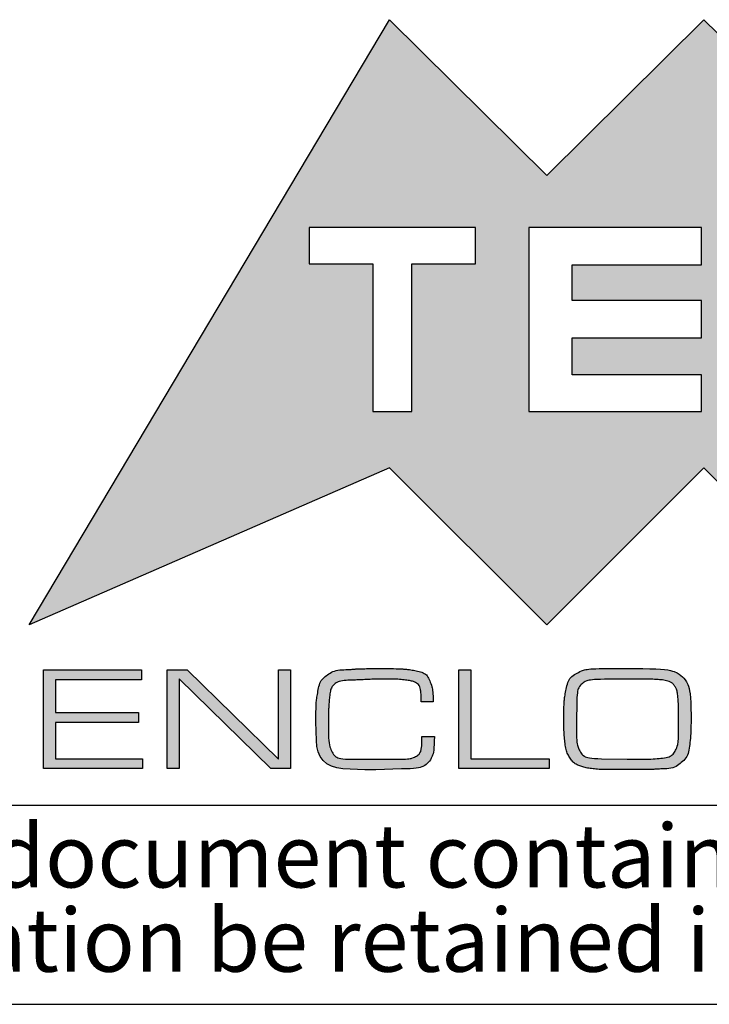
# Model space of a CAD drawing. Units: millimetres. Extents: x 3 to 591, y 2 to 418.
# Drawn here: x 450 to 467, y 5 to 30 of the extents above; entities that cross this region are included whole.
import ezdxf

# ---------------------------------------------------------------- set-up
doc = ezdxf.new("R2010")
doc.units = ezdxf.units.MM
doc.linetypes.add('SLD-Solido', pattern=[0])
doc.layers.add('CARTIGLIO', color=7, linetype='SLD-Solido', lineweight=25)
doc.styles.add('SLDTEXTSTYLE5', font='ARIALI.TTF', dxfattribs={"width": 0.948})

# ---------------------------------------------------------------- blocks, each defined once
blk = doc.blocks.new('SW_NOTE_0')
at = {"layer": 'CARTIGLIO', "color": 0, "char_height": 1.5875, "attachment_point": 2, "style": 'SLDTEXTSTYLE5'}
for s, insert in [('This document contains proprietary information of ', (23.813, 2.04)), ('information be retained in confidence not be reproducer or copied and not be used or incorporated in any product', (53.318, -0.077))]:
    blk.add_mtext(s, dxfattribs=dict(at, insert=insert))

msp = doc.modelspace()

# ---------------------------------------------------------------- hatches: boundary and pattern name
at = {"layer": 'CARTIGLIO'}
h = msp.add_hatch(color=256, dxfattribs=at)
h.paths.add_polyline_path([(471.03053, 25.82124), (474.97799, 29.73819), (484.01712, 14.53159), (474.97799, 18.47939), (471.03053, 14.53159), (467.08289, 18.47939), (463.13859, 14.53159), (459.19096, 18.47939), (450.13816, 14.53159), (459.19096, 29.73819), (463.13859, 25.82124), (467.08289, 29.73819)], flags=0)
edge = h.paths.add_edge_path(flags=0)
edge.add_spline(control_points=[(473.34225, 22.20492), (473.34225, 20.92768), (474.37705, 19.89304), (475.65063, 19.89304), (476.92788, 19.89304), (477.95935, 20.92768), (477.95935, 22.20492)], knot_values=[2, 2, 2, 2, 3, 3, 3, 4, 4, 4, 4], weights=[1, 1, 1, 1, 1, 1, 1], degree=3, periodic=0)
edge.add_spline(control_points=[(477.95935, 22.20492), (477.95935, 23.47867), (476.92788, 24.51331), (475.65063, 24.51331), (474.37705, 24.51331), (473.34225, 23.47867), (473.34225, 22.20492)], knot_values=[0, 0, 0, 0, 1, 1, 1, 2, 2, 2, 2], weights=[1, 1, 1, 1, 1, 1, 1], degree=3, periodic=0)
h.paths.add_polyline_path([(471.16692, 19.89304), (472.64226, 19.89304), (470.35772, 22.2186), (472.64226, 24.51331), (471.16692, 24.51331), (469.56552, 22.91175), (469.56552, 24.51331), (468.50004, 24.51331), (468.50004, 19.89304), (469.56552, 19.89304), (469.56552, 21.48776)], flags=0)
h.paths.add_polyline_path([(463.77388, 22.68298), (463.77388, 23.57772), (467.0282, 23.57772), (467.0282, 24.51331), (462.68789, 24.51331), (462.68789, 19.89304), (467.0282, 19.89304), (467.0282, 20.81496), (463.77388, 20.81496), (463.77388, 21.74722), (467.0282, 21.74722), (467.0282, 22.68298)], flags=0)
h.paths.add_polyline_path([(461.34577, 23.60506), (461.34577, 24.51331), (457.16937, 24.51331), (457.16937, 23.60506), (458.77093, 23.60506), (458.77093, 19.89304), (459.74421, 19.89304), (459.74421, 23.60506)], flags=0)
for points in [[(450.79546, 12.33025), (452.87874, 12.33025), (452.87874, 12.08081), (450.79546, 12.08081), (450.79546, 11.17139), (452.98313, 11.17139), (452.98313, 10.92161), (450.49366, 10.92161), (450.49366, 13.40741), (452.95695, 13.40741), (452.95695, 13.15396), (450.79546, 13.15396)], [(453.90355, 10.92161), (453.60174, 10.92161), (453.60174, 13.40741), (454.1028, 13.40741), (456.39685, 11.16005), (456.39685, 13.40741), (456.69865, 13.40741), (456.69865, 10.92161), (456.20359, 10.92161), (453.90355, 13.17997)], [(463.19829, 11.17139), (463.19829, 10.92161), (460.93242, 10.92161), (460.93242, 13.40741), (461.23422, 13.40741), (461.23422, 11.17139)]]:
    msp.add_hatch(color=256, dxfattribs=at).paths.add_polyline_path(points, flags=0)
h = msp.add_hatch(color=256, dxfattribs=at)
edge = h.paths.add_edge_path(flags=0)
edge.add_spline(control_points=[(460.31364, 11.72664), (460.31364, 11.41117), (460.26395, 11.19707), (460.16457, 11.08369), (460.06519, 10.97063), (459.83909, 10.91427), (459.48643, 10.91427)], knot_values=[0, 0, 0, 0, 1, 2, 3, 4, 4, 4, 4], weights=[1, 1, 1, 1, 1, 1, 1], degree=3, periodic=0)
edge.add_line((459.48643, 10.91427), (458.8453, 10.89193))
edge.add_line((458.8453, 10.89193), (458.56951, 10.89193))
edge.add_line((458.56951, 10.89193), (458.01792, 10.91427))
edge.add_spline(control_points=[(458.01792, 10.91427), (457.57572, 10.95896), (457.35462, 11.19674), (457.35462, 11.62693)], knot_values=[0, 0, 0, 0, 1, 1, 1, 1], weights=[1, 1, 1, 1], degree=3, periodic=0)
edge.add_line((457.35462, 11.62693), (457.33978, 12.10115))
edge.add_spline(control_points=[(457.33978, 12.10115), (457.33978, 12.29024), (457.34161, 12.43063), (457.34528, 12.52267), (457.34895, 12.61472), (457.36696, 12.74311), (457.39931, 12.90718), (457.43165, 13.07159), (457.50986, 13.19598), (457.63408, 13.28035), (457.7583, 13.36506), (457.93105, 13.40741), (458.15215, 13.40741), (458.25153, 13.41908), (458.34524, 13.42609), (458.43361, 13.42909), (458.52165, 13.43209), (458.62553, 13.43342), (458.74475, 13.43342)], knot_values=[0, 0, 0, 0, 1, 2, 3, 4, 5, 6, 7, 8, 9, 10, 11, 12, 13, 14, 15, 16, 16, 16, 16], weights=[1, 1, 1, 1, 1, 1, 1, 1, 1, 1, 1, 1, 1, 1, 1, 1, 1, 1, 1], degree=3, periodic=0)
edge.add_line((458.74475, 13.43342), (458.83413, 13.43342))
edge.add_line((458.83413, 13.43342), (459.19196, 13.43342))
edge.add_spline(control_points=[(459.19196, 13.43342), (459.33602, 13.43342), (459.45274, 13.43042), (459.54228, 13.42409), (459.63166, 13.41775), (459.74905, 13.39941), (459.89445, 13.36939), (460.03984, 13.33905), (460.14106, 13.25834), (460.19825, 13.12762), (460.25528, 12.99656), (460.28396, 12.82148), (460.28396, 12.60238)], knot_values=[0, 0, 0, 0, 1, 2, 3, 4, 5, 6, 7, 8, 9, 10, 10, 10, 10], weights=[1, 1, 1, 1, 1, 1, 1, 1, 1, 1, 1, 1, 1], degree=3, periodic=0)
edge.add_line((460.28396, 12.60238), (459.98582, 12.60238))
edge.add_line((459.98582, 12.60238), (459.98582, 12.62539))
edge.add_spline(control_points=[(459.98582, 12.62539), (459.98582, 12.74011), (459.97882, 12.83448), (459.96531, 12.90852), (459.95164, 12.98255), (459.91929, 13.03591), (459.86827, 13.06926), (459.81741, 13.10227), (459.72353, 13.12795), (459.58697, 13.14596), (459.45024, 13.16363), (459.26149, 13.17264), (459.02055, 13.17264), (458.93101, 13.17264), (458.79561, 13.1683), (458.61436, 13.15963), (458.43294, 13.15096), (458.29622, 13.14663), (458.20434, 13.14663), (457.99058, 13.12895), (457.85401, 13.09093), (457.79432, 13.03224), (457.73479, 12.97355), (457.69744, 12.8715), (457.6826, 12.72677), (457.6676, 12.5817), (457.65893, 12.44997), (457.65642, 12.33125), (457.65392, 12.21253), (457.65276, 12.09948), (457.65276, 11.9921), (457.65276, 11.67495), (457.68444, 11.45619), (457.7478, 11.33613), (457.81116, 11.21641), (457.9794, 11.15638), (458.2527, 11.15638)], knot_values=[0, 0, 0, 0, 1, 2, 3, 4, 5, 6, 7, 8, 9, 10, 11, 12, 13, 14, 15, 16, 17, 18, 19, 20, 21, 22, 23, 24, 25, 26, 27, 28, 29, 30, 31, 32, 33, 34, 34, 34, 34], weights=[1, 1, 1, 1, 1, 1, 1, 1, 1, 1, 1, 1, 1, 1, 1, 1, 1, 1, 1, 1, 1, 1, 1, 1, 1, 1, 1, 1, 1, 1, 1, 1, 1, 1, 1, 1, 1], degree=3, periodic=0)
edge.add_line((458.2527, 11.15638), (458.83413, 11.15638))
edge.add_line((458.83413, 11.15638), (459.38938, 11.15638))
edge.add_spline(control_points=[(459.38938, 11.15638), (459.61799, 11.15638), (459.77706, 11.1834), (459.86643, 11.23742), (459.95597, 11.29111), (460.00066, 11.42117), (460.00066, 11.62727)], knot_values=[0, 0, 0, 0, 1, 2, 3, 4, 4, 4, 4], weights=[1, 1, 1, 1, 1, 1, 1], degree=3, periodic=0)
edge.add_line((460.00066, 11.62727), (460.00066, 11.72664))
edge.add_line((460.00066, 11.72664), (460.31364, 11.72664))
h = msp.add_hatch(color=256, dxfattribs=at)
edge = h.paths.add_edge_path(flags=0)
edge.add_spline(control_points=[(464.73749, 10.8956), (464.58592, 10.8956), (464.43985, 10.90294), (464.29945, 10.91794), (464.15922, 10.93295), (464.04117, 10.9603), (463.94546, 11.00031), (463.84975, 11.04), (463.77155, 11.10903), (463.71069, 11.20774), (463.64982, 11.30612), (463.61064, 11.43384), (463.5933, 11.59058), (463.57596, 11.74765), (463.56729, 11.93341), (463.56729, 12.14784), (463.56729, 12.3496), (463.56962, 12.49466), (463.57462, 12.58304), (463.57963, 12.67174), (463.60014, 12.79813), (463.63615, 12.96254), (463.67217, 13.12695), (463.75971, 13.24667), (463.89894, 13.32137), (464.038, 13.39607), (464.22192, 13.43342), (464.45052, 13.43342)], knot_values=[0, 0, 0, 0, 1, 2, 3, 4, 5, 6, 7, 8, 9, 10, 11, 12, 13, 14, 15, 16, 17, 18, 19, 20, 21, 22, 23, 24, 25, 25, 25, 25], weights=[1, 1, 1, 1, 1, 1, 1, 1, 1, 1, 1, 1, 1, 1, 1, 1, 1, 1, 1, 1, 1, 1, 1, 1, 1, 1, 1, 1], degree=3, periodic=0)
edge.add_line((464.45052, 13.43342), (465.54986, 13.43342))
edge.add_spline(control_points=[(465.54986, 13.43342), (466.06659, 13.43342), (466.39775, 13.36439), (466.54314, 13.22666), (466.68838, 13.0886), (466.76108, 12.76745), (466.76108, 12.26322)], knot_values=[0, 0, 0, 0, 1, 2, 3, 4, 4, 4, 4], weights=[1, 1, 1, 1, 1, 1, 1], degree=3, periodic=0)
edge.add_line((466.76108, 12.26322), (466.76108, 12.17385))
edge.add_line((466.76108, 12.17385), (466.76108, 12.09548))
edge.add_spline(control_points=[(466.76108, 12.09548), (466.76108, 11.91673), (466.75057, 11.72831), (466.7294, 11.53089), (466.70822, 11.33347), (466.63752, 11.18106), (466.51697, 11.07435), (466.39641, 10.96763), (466.21566, 10.91427), (465.97472, 10.91427), (465.90018, 10.9066), (465.80514, 10.9016), (465.68959, 10.89927), (465.57404, 10.89693), (465.46415, 10.8956), (465.35977, 10.8956)], knot_values=[0, 0, 0, 0, 1, 2, 3, 4, 5, 6, 7, 8, 9, 10, 11, 12, 13, 13, 13, 13], weights=[1, 1, 1, 1, 1, 1, 1, 1, 1, 1, 1, 1, 1, 1, 1, 1], degree=3, periodic=0)
edge.add_line((465.35977, 10.8956), (464.80452, 10.8956))
edge.add_line((464.80452, 10.8956), (464.73749, 10.8956))
edge = h.paths.add_edge_path(flags=0)
edge.add_line((463.88026, 12.15884), (463.88026, 11.97576))
edge.add_spline(control_points=[(463.88026, 11.97576), (463.88026, 11.66128), (463.91395, 11.44885), (463.98114, 11.3378), (464.04851, 11.22675), (464.22659, 11.17139), (464.51572, 11.17139)], knot_values=[0, 0, 0, 0, 1, 2, 3, 4, 4, 4, 4], weights=[1, 1, 1, 1, 1, 1, 1], degree=3, periodic=0)
edge.add_line((464.51572, 11.17139), (465.15851, 11.15638))
edge.add_line((465.15851, 11.15638), (465.46882, 11.15638))
edge.add_spline(control_points=[(465.46882, 11.15638), (465.64574, 11.15638), (465.82382, 11.16506), (466.00323, 11.1824), (466.18265, 11.20007), (466.30153, 11.2591), (466.36023, 11.35981), (466.41875, 11.46052), (466.4481, 11.61193), (466.4481, 11.81368)], knot_values=[0, 0, 0, 0, 1, 2, 3, 4, 5, 6, 7, 7, 7, 7], weights=[1, 1, 1, 1, 1, 1, 1, 1, 1, 1], degree=3, periodic=0)
edge.add_line((466.4481, 11.81368), (466.4481, 12.32492))
edge.add_spline(control_points=[(466.4481, 12.32492), (466.4481, 12.48199), (466.44177, 12.61805), (466.42943, 12.73377), (466.41692, 12.84949), (466.38957, 12.93786), (466.34739, 12.99889), (466.3052, 13.05992), (466.24984, 13.09994), (466.18165, 13.11828), (466.11328, 13.13696), (466.04375, 13.14963), (465.97288, 13.15563), (465.90202, 13.16197), (465.82682, 13.1653), (465.74745, 13.1653)], knot_values=[0, 0, 0, 0, 1, 2, 3, 4, 5, 6, 7, 8, 9, 10, 11, 12, 13, 13, 13, 13], weights=[1, 1, 1, 1, 1, 1, 1, 1, 1, 1, 1, 1, 1, 1, 1, 1], degree=3, periodic=0)
edge.add_line((465.74745, 13.1653), (465.16235, 13.17264))
edge.add_line((465.16235, 13.17264), (464.58458, 13.1653))
edge.add_spline(control_points=[(464.58458, 13.1653), (464.30146, 13.1653), (464.11504, 13.12828), (464.02566, 13.05492), (463.93612, 12.98122), (463.89144, 12.80714), (463.89144, 12.53301)], knot_values=[0, 0, 0, 0, 1, 2, 3, 4, 4, 4, 4], weights=[1, 1, 1, 1, 1, 1, 1], degree=3, periodic=0)
edge.add_line((463.89144, 12.53301), (463.88026, 12.15884))

# ---------------------------------------------------------------- linework, layer by layer
at = {"layer": 'CARTIGLIO', "color": 7}
for p, q in [((450.13816, 14.53159), (459.19096, 29.73819)), ((459.19096, 29.73819), (463.13859, 25.82124)), ((463.13859, 25.82124), (467.08289, 29.73819)), ((467.08289, 29.73819), (471.03053, 25.82124)), ((457.16937, 24.51331), (457.16937, 23.60506)), ((461.34577, 24.51331), (457.16937, 24.51331)), ((461.34577, 23.60506), (461.34577, 24.51331)), ((467.0282, 24.51331), (462.68789, 24.51331)), ((462.68789, 24.51331), (462.68789, 19.89304)), ((467.0282, 23.57772), (467.0282, 24.51331)), ((457.16937, 23.60506), (458.77093, 23.60506)), ((458.77093, 23.60506), (458.77093, 19.89304)), ((459.74421, 19.89304), (459.74421, 23.60506)), ((459.74421, 23.60506), (461.34577, 23.60506)), ((463.77388, 22.68298), (463.77388, 23.57772)), ((463.77388, 23.57772), (467.0282, 23.57772)), ((467.0282, 22.68298), (463.77388, 22.68298)), ((467.0282, 21.74722), (467.0282, 22.68298)), ((463.77388, 20.81496), (463.77388, 21.74722)), ((463.77388, 21.74722), (467.0282, 21.74722)), ((467.0282, 20.81496), (463.77388, 20.81496)), ((467.0282, 19.89304), (467.0282, 20.81496)), ((458.77093, 19.89304), (459.74421, 19.89304)), ((462.68789, 19.89304), (467.0282, 19.89304)), ((459.19096, 18.47939), (450.13816, 14.53159)), ((463.13859, 14.53159), (459.19096, 18.47939)), ((467.08289, 18.47939), (463.13859, 14.53159)), ((471.03053, 14.53159), (467.08289, 18.47939)), ((450.49366, 10.92161), (450.49366, 13.40741)), ((450.49366, 13.40741), (452.95695, 13.40741)), ((452.95695, 13.40741), (452.95695, 13.15396)), ((453.60174, 10.92161), (453.60174, 13.40741)), ((453.60174, 13.40741), (454.1028, 13.40741)), ((454.1028, 13.40741), (456.39685, 11.16005)), ((456.39685, 11.16005), (456.39685, 13.40741)), ((456.39685, 13.40741), (456.69865, 13.40741)), ((456.69865, 13.40741), (456.69865, 10.92161)), ((458.74475, 13.43342), (458.83413, 13.43342)), ((458.83413, 13.43342), (459.19196, 13.43342)), ((460.93242, 10.92161), (460.93242, 13.40741)), ((460.93242, 13.40741), (461.23422, 13.40741)), ((461.23422, 13.40741), (461.23422, 11.17139)), ((464.45052, 13.43342), (465.54986, 13.43342)), ((452.95695, 13.15396), (450.79546, 13.15396)), ((450.79546, 13.15396), (450.79546, 12.33025)), ((456.20359, 10.92161), (453.90355, 13.17997)), ((453.90355, 13.17997), (453.90355, 10.92161)), ((465.16235, 13.17264), (464.58458, 13.1653)), ((465.74745, 13.1653), (465.16235, 13.17264)), ((459.98582, 12.60238), (459.98582, 12.62539)), ((460.28396, 12.60238), (459.98582, 12.60238)), ((463.89144, 12.53301), (463.88026, 12.15884)), ((450.79546, 12.33025), (452.87874, 12.33025)), ((452.87874, 12.33025), (452.87874, 12.08081)), ((463.88026, 12.15884), (463.88026, 11.97576)), ((466.4481, 11.81368), (466.4481, 12.32492)), ((466.76108, 12.26322), (466.76108, 12.17385)), ((466.76108, 12.17385), (466.76108, 12.09548)), ((452.87874, 12.08081), (450.79546, 12.08081)), ((450.79546, 12.08081), (450.79546, 11.17139)), ((457.35462, 11.62693), (457.33978, 12.10115)), ((460.00066, 11.62727), (460.00066, 11.72664)), ((460.00066, 11.72664), (460.31364, 11.72664)), ((450.79546, 11.17139), (452.98313, 11.17139)), ((452.98313, 11.17139), (452.98313, 10.92161)), ((458.2527, 11.15638), (458.83413, 11.15638)), ((458.83413, 11.15638), (459.38938, 11.15638)), ((461.23422, 11.17139), (463.19829, 11.17139)), ((463.19829, 11.17139), (463.19829, 10.92161)), ((464.51572, 11.17139), (465.15851, 11.15638)), ((465.15851, 11.15638), (465.39029, 11.15638)), ((465.39029, 11.15638), (465.46882, 11.15638)), ((452.98313, 10.92161), (450.49366, 10.92161)), ((453.90355, 10.92161), (453.60174, 10.92161)), ((456.69865, 10.92161), (456.20359, 10.92161)), ((458.56951, 10.89193), (458.01792, 10.91427)), ((458.8453, 10.89193), (458.56951, 10.89193)), ((459.48643, 10.91427), (458.8453, 10.89193)), ((463.19829, 10.92161), (460.93242, 10.92161)), ((464.80452, 10.8956), (464.73749, 10.8956)), ((465.35977, 10.8956), (464.80452, 10.8956))]:
    msp.add_line(p, q, dxfattribs=at)
at = {"layer": 'CARTIGLIO'}
for p, q in [((445.5, 10), (589, 10)), ((5, 5), (589, 5))]:
    msp.add_line(p, q, dxfattribs=at)
at = {"layer": 'CARTIGLIO', "color": 7}
for points in [[(457.33978, 12.10115), (457.33978, 12.29024), (457.34161, 12.43063), (457.34528, 12.52267), (457.34895, 12.61472), (457.36696, 12.74311), (457.39931, 12.90718), (457.43165, 13.07159), (457.50986, 13.19598), (457.63408, 13.28035), (457.7583, 13.36506), (457.93105, 13.40741), (458.15215, 13.40741), (458.25153, 13.41908), (458.34524, 13.42609), (458.43361, 13.42909), (458.52165, 13.43209), (458.62553, 13.43342), (458.74475, 13.43342)], [(459.19196, 13.43342), (459.33602, 13.43342), (459.45274, 13.43042), (459.54228, 13.42409), (459.63166, 13.41775), (459.74905, 13.39941), (459.89445, 13.36939), (460.03984, 13.33905), (460.14106, 13.25834), (460.19825, 13.12762), (460.25528, 12.99656), (460.28396, 12.82148), (460.28396, 12.60238)], [(464.73749, 10.8956), (464.58592, 10.8956), (464.43985, 10.90294), (464.29945, 10.91794), (464.15922, 10.93295), (464.04117, 10.9603), (463.94546, 11.00031), (463.84975, 11.04), (463.77155, 11.10903), (463.71069, 11.20774), (463.64982, 11.30612), (463.61064, 11.43384), (463.5933, 11.59058), (463.57596, 11.74765), (463.56729, 11.93341), (463.56729, 12.14784), (463.56729, 12.3496), (463.56962, 12.49466), (463.57462, 12.58304), (463.57963, 12.67174), (463.60014, 12.79813), (463.63615, 12.96254), (463.67217, 13.12695), (463.75971, 13.24667), (463.89894, 13.32137), (464.038, 13.39607), (464.22192, 13.43342), (464.45052, 13.43342)], [(465.54986, 13.43342), (466.06659, 13.43342), (466.39775, 13.36439), (466.54314, 13.22666), (466.68838, 13.0886), (466.76108, 12.76745), (466.76108, 12.26322)], [(459.98582, 12.62539), (459.98582, 12.74011), (459.97882, 12.83448), (459.96531, 12.90852), (459.95164, 12.98255), (459.91929, 13.03591), (459.86827, 13.06926), (459.81741, 13.10227), (459.72353, 13.12795), (459.58697, 13.14596), (459.45024, 13.16363), (459.26149, 13.17264), (459.02055, 13.17264), (458.93101, 13.17264), (458.79561, 13.1683), (458.61436, 13.15963), (458.43294, 13.15096), (458.29622, 13.14663), (458.20434, 13.14663), (457.99058, 13.12895), (457.85401, 13.09093), (457.79432, 13.03224), (457.73479, 12.97355), (457.69744, 12.8715), (457.6826, 12.72677), (457.6676, 12.5817), (457.65893, 12.44997), (457.65642, 12.33125), (457.65392, 12.21253), (457.65276, 12.09948), (457.65276, 11.9921), (457.65276, 11.67495), (457.68444, 11.45619), (457.7478, 11.33613), (457.81116, 11.21641), (457.9794, 11.15638), (458.2527, 11.15638)], [(464.58458, 13.1653), (464.30146, 13.1653), (464.11504, 13.12828), (464.02566, 13.05492), (463.93612, 12.98122), (463.89144, 12.80714), (463.89144, 12.53301)], [(466.4481, 12.32492), (466.4481, 12.48199), (466.44177, 12.61805), (466.42943, 12.73377), (466.41692, 12.84949), (466.38957, 12.93786), (466.34739, 12.99889), (466.3052, 13.05992), (466.24984, 13.09994), (466.18165, 13.11828), (466.11328, 13.13696), (466.04375, 13.14963), (465.97288, 13.15563), (465.90202, 13.16197), (465.82682, 13.1653), (465.74745, 13.1653)], [(463.88026, 11.97576), (463.88026, 11.66128), (463.91395, 11.44885), (463.98114, 11.3378), (464.04851, 11.22675), (464.22659, 11.17139), (464.51572, 11.17139)], [(466.76108, 12.09548), (466.76108, 11.91673), (466.75057, 11.72831), (466.7294, 11.53089), (466.70822, 11.33347), (466.63752, 11.18106), (466.51697, 11.07435), (466.39641, 10.96763), (466.21566, 10.91427), (465.97472, 10.91427), (465.90018, 10.9066), (465.80514, 10.9016), (465.68959, 10.89927), (465.57404, 10.89693), (465.46415, 10.8956), (465.35977, 10.8956)], [(459.38938, 11.15638), (459.61799, 11.15638), (459.77706, 11.1834), (459.86643, 11.23742), (459.95597, 11.29111), (460.00066, 11.42117), (460.00066, 11.62727)], [(460.31364, 11.72664), (460.31364, 11.41117), (460.26395, 11.19707), (460.16457, 11.08369), (460.06519, 10.97063), (459.83909, 10.91427), (459.48643, 10.91427)], [(465.46882, 11.15638), (465.64574, 11.15638), (465.82382, 11.16506), (466.00323, 11.1824), (466.18265, 11.20007), (466.30153, 11.2591), (466.36023, 11.35981), (466.41875, 11.46052), (466.4481, 11.61193), (466.4481, 11.81368)], [(458.01792, 10.91427), (457.57572, 10.95896), (457.35462, 11.19674), (457.35462, 11.62693)]]:
    msp.add_open_spline(points, degree=3, dxfattribs=at)

# ---------------------------------------------------------------- block references
at = {"layer": 'CARTIGLIO'}
msp.add_blockref('SW_NOTE_0', (446.32734, 7.48333), dxfattribs=at)

doc.saveas('drawing.dxf')
